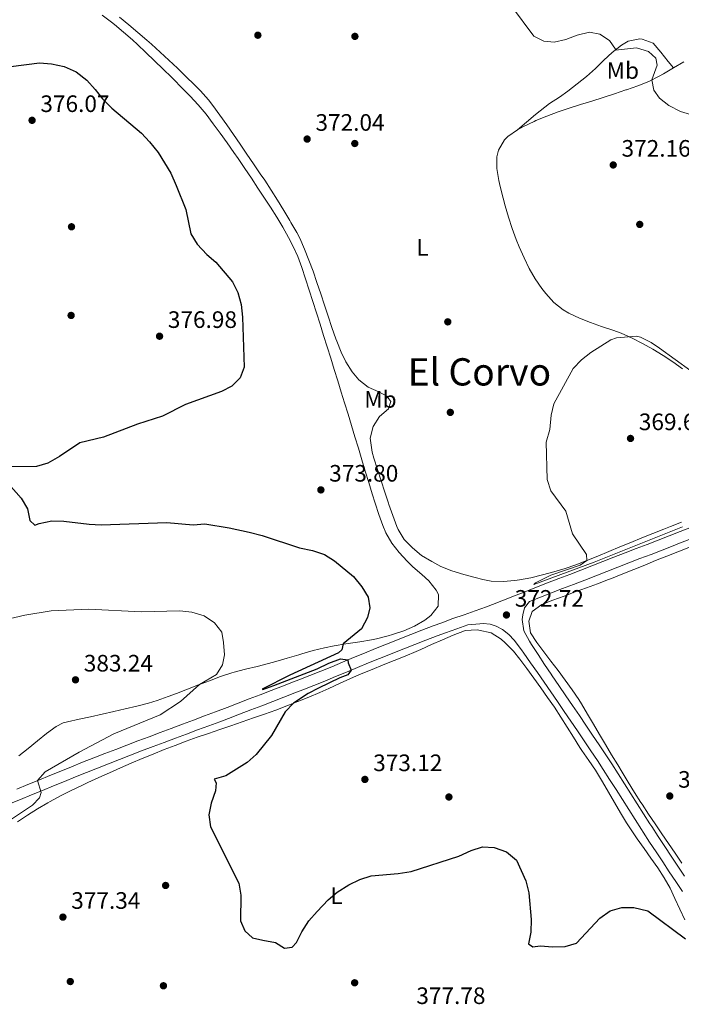
# Model space of a CAD drawing. Units: metres. Extents: x 587359 to 594274, y 4696594 to 4701309.
# Drawn here: x 591371 to 591650, y 4698482 to 4698897 of the extents above; entities that cross this region are included whole.
import ezdxf
from ezdxf.enums import TextEntityAlignment as Align

# ---------------------------------------------------------------- set-up
doc = ezdxf.new("R2010")
doc.units = ezdxf.units.M
doc.header["$MEASUREMENT"] = 0
doc.linetypes.add('DGN Style 3', pattern=[121.2841, 86.6315, -34.6526])
for name, color, linetype, lineweight in [('Nivel 17', 7, 'Continuous', 0), ('Nivel 21', 7, 'Continuous', 0), ('Nivel 36', 7, 'Continuous', 0), ('Nivel 37', 7, 'Continuous', 0), ('Nivel 4', 7, 'Continuous', 0), ('Nivel 41', 7, 'Continuous', 0), ('Nivel 45', 7, 'Continuous', 0), ('Nivel 5', 7, 'Continuous', 0), ('Nivel 7', 7, 'Continuous', 0)]:
    doc.layers.add(name, color=color, linetype=linetype, lineweight=lineweight)
doc.styles.add('Style-Arial', font='txt')
doc.styles.add('Style-Arial Narrow', font='txt')
doc.styles.add('Style-Times New Roman', font='txt')

# ---------------------------------------------------------------- blocks, each defined once
blk = doc.blocks.new('5PATER')
at = {"layer": 'Nivel 7', "linetype": 'Continuous', "lineweight": 0}
h = blk.add_hatch(color=51, dxfattribs=at)
edge = h.paths.add_edge_path()
edge.add_ellipse((0, 0), major_axis=(-11, -11.1), ratio=0.999422, start_angle=0, end_angle=360)
blk = doc.blocks.new('5PERFI')
at = {"layer": 'Nivel 17', "linetype": 'Continuous', "lineweight": 0}
h = blk.add_hatch(color=7, dxfattribs=at)
edge = h.paths.add_edge_path()
edge.add_arc((0, 0.1), 15.6, 315, 675)

msp = doc.modelspace()

# ---------------------------------------------------------------- linework, layer by layer
at = {"layer": 'Nivel 21', "color": 7, "linetype": 'Continuous', "lineweight": 0}
for points in [[(591369.36, 4698572.93, 380.56), (591373.98, 4698574.83, 380.38), (591378.61, 4698576.73, 380.21), (591383.23, 4698578.63, 380.04), (591387.86, 4698580.51, 379.88), (591392.49, 4698582.39, 379.71), (591397.13, 4698584.25, 379.55), (591401.77, 4698586.09, 379.39), (591406.42, 4698587.92, 379.23), (591411.08, 4698589.72, 379.07), (591415.75, 4698591.51, 378.93), (591420.42, 4698593.28, 378.82), (591425.1, 4698595.04, 378.74), (591429.78, 4698596.79, 378.67), (591434.47, 4698598.53, 378.6), (591439.15, 4698600.28, 378.51), (591443.84, 4698602.03, 378.4), (591448.52, 4698603.79, 378.25), (591453.19, 4698605.56, 378.06), (591457.98, 4698607.38, 377.82), (591462.65, 4698609.16, 377.59), (591467.32, 4698610.94, 377.36), (591471.99, 4698612.72, 377.12), (591476.65, 4698614.51, 376.88), (591481.31, 4698616.3, 376.64), (591485.96, 4698618.11, 376.4), (591488.22, 4698618.98, 376.28), (591492.86, 4698620.81, 376.04), (591497.5, 4698622.67, 375.8), (591502.12, 4698624.56, 375.55), (591506.74, 4698626.46, 375.3), (591511.35, 4698628.36, 375.06), (591515.97, 4698630.28, 374.81), (591520.59, 4698632.18, 374.57), (591525.22, 4698634.06, 374.33), (591529.85, 4698635.92, 374.1), (591530.87, 4698636.32, 374.06), (591535.52, 4698638.14, 373.86), (591540.19, 4698639.94, 373.69), (591544.86, 4698641.71, 373.55), (591548.54, 4698643.1, 373.43), (591553.24, 4698644.8, 373.28), (591557.95, 4698646.46, 373.13), (591562.67, 4698648.12, 372.98), (591567.36, 4698649.83, 372.84), (591569.94, 4698650.8, 372.75), (591574.6, 4698652.61, 372.54), (591579.25, 4698654.43, 372.27), (591583.9, 4698656.25, 372.01), (591588.5, 4698658.04, 371.83), (591593.16, 4698659.85, 371.72), (591597.82, 4698661.66, 371.62), (591602.48, 4698663.46, 371.53), (591607.14, 4698665.27, 371.44), (591611.8, 4698667.08, 371.37), (591616.47, 4698668.88, 371.3), (591621.13, 4698670.69, 371.23), (591625.79, 4698672.49, 371.17), (591630.45, 4698674.3, 371.1), (591635.12, 4698676.1, 371.04), (591639.78, 4698677.91, 370.97), (591644.44, 4698679.71, 370.89), (591649.1, 4698681.52, 370.8), (591653.77, 4698683.32, 370.71)], [(591585.49, 4698652, 372.01), (591583.36, 4698649.4, 372.41), (591582.74, 4698646.46, 372.41), (591582.44, 4698644.42, 372.41), (591583.14, 4698639.66, 372.41), (591585.57, 4698635.26, 372.38), (591586.4, 4698633.96, 372.37), (591589.1, 4698629.74, 372.38), (591591.81, 4698625.54, 372.4), (591594.58, 4698621.38, 372.41), (591595.05, 4698620.69, 372.41), (591597.92, 4698616.6, 372.41), (591600.89, 4698612.28, 372.42), (591603.71, 4698608.15, 372.43), (591606.53, 4698604.02, 372.45), (591609.33, 4698599.88, 372.48), (591612.13, 4698595.74, 372.51), (591614.91, 4698591.58, 372.55), (591617.67, 4698587.41, 372.61), (591620.16, 4698583.6, 372.67), (591622.88, 4698579.4, 372.75), (591625.58, 4698575.2, 372.82), (591628.26, 4698570.98, 372.91), (591630.94, 4698566.75, 373), (591633.62, 4698562.54, 373.09), (591636.31, 4698558.32, 373.18), (591637.05, 4698557.18, 373.21), (591639.77, 4698552.99, 373.3), (591642.52, 4698548.81, 373.4), (591645.28, 4698544.64, 373.49), (591648.04, 4698540.48, 373.59), (591650.81, 4698536.31, 373.68)]]:
    msp.add_polyline3d(points, dxfattribs=at)
at = {"layer": 'Nivel 21', "color": 7, "linetype": 'DGN Style 3', "lineweight": 0}
for points in [[(591585.49, 4698652, 372.01), (591590.14, 4698653.82, 371.83), (591594.8, 4698655.63, 371.72), (591599.46, 4698657.44, 371.62), (591604.12, 4698659.25, 371.54), (591608.78, 4698661.06, 371.47), (591613.44, 4698662.86, 371.4), (591618.1, 4698664.67, 371.34), (591622.76, 4698666.48, 371.28), (591627.43, 4698668.29, 371.22), (591632.09, 4698670.1, 371.15), (591636.75, 4698671.9, 371.08), (591641.41, 4698673.71, 371), (591646.08, 4698675.52, 370.92), (591648.11, 4698676.31, 370.87), (591652.77, 4698678.11, 370.77)], [(591546.53, 4698637.5, 373.55), (591550.13, 4698638.85, 373.43), (591554.82, 4698640.56, 373.27), (591559.54, 4698642.22, 373.13), (591564.52, 4698642.64, 372.97), (591565.93, 4698642.76, 372.93), (591568.93, 4698642.46, 372.85), (591571.4, 4698641.66, 372.81), (591574.06, 4698640.2, 372.77), (591576.8, 4698638.09, 372.77), (591579.1, 4698635.69, 372.69), (591582.07, 4698631.67, 372.46), (591583.11, 4698630.22, 372.41), (591586, 4698626.14, 372.37), (591588.88, 4698622.05, 372.37), (591591.76, 4698617.96, 372.38), (591594.53, 4698613.97, 372.41), (591597.36, 4698609.85, 372.43), (591600.19, 4698605.73, 372.45), (591603, 4698601.6, 372.47), (591605.81, 4698597.46, 372.5), (591608.6, 4698593.31, 372.52), (591611.37, 4698589.15, 372.56), (591614.13, 4698584.98, 372.61), (591616.58, 4698581.25, 372.67), (591619.29, 4698577.05, 372.75), (591621.99, 4698572.84, 372.83), (591624.67, 4698568.62, 372.91), (591627.35, 4698564.4, 373), (591630.03, 4698560.18, 373.09), (591632.73, 4698555.97, 373.18), (591633.45, 4698554.85, 373.21), (591636.17, 4698550.66, 373.3), (591638.92, 4698546.48, 373.39), (591641.68, 4698542.32, 373.49), (591644.46, 4698538.16, 373.58), (591647.23, 4698534, 373.68), (591649.99, 4698529.83, 373.78)], [(591366.34, 4698566.73, 380.74), (591370.97, 4698568.63, 380.56), (591375.59, 4698570.52, 380.38), (591380.22, 4698572.42, 380.21), (591384.84, 4698574.32, 380.04), (591389.47, 4698576.2, 379.87), (591394.1, 4698578.08, 379.71), (591398.73, 4698579.96, 379.54), (591403.37, 4698581.81, 379.38), (591408.01, 4698583.66, 379.23), (591412.66, 4698585.48, 379.07), (591417.32, 4698587.28, 378.92), (591421.99, 4698589.06, 378.77), (591426.85, 4698590.89, 378.64), (591431.54, 4698592.64, 378.55), (591436.22, 4698594.39, 378.47), (591440.91, 4698596.13, 378.4), (591445.59, 4698597.88, 378.32), (591450.28, 4698599.63, 378.2), (591454.95, 4698601.38, 378.05), (591458.65, 4698602.78, 377.89), (591463.32, 4698604.55, 377.66), (591467.99, 4698606.33, 377.42), (591472.66, 4698608.11, 377.18), (591477.32, 4698609.9, 376.94), (591481.98, 4698611.69, 376.7), (591486.64, 4698613.5, 376.45), (591489.89, 4698614.77, 376.28), (591494.53, 4698616.61, 376.04), (591499.16, 4698618.48, 375.79), (591503.78, 4698620.38, 375.54), (591508.39, 4698622.28, 375.3), (591513, 4698624.2, 375.05), (591517.62, 4698626.11, 374.8), (591522.24, 4698628, 374.56), (591526.87, 4698629.87, 374.32), (591527.9, 4698630.28, 374.27), (591532.54, 4698632.11, 374.06), (591537.2, 4698633.92, 373.87), (591541.86, 4698635.72, 373.71), (591546.53, 4698637.5, 373.55)]]:
    msp.add_polyline3d(points, dxfattribs=at)
at = {"layer": 'Nivel 36', "color": 92, "linetype": 'Continuous', "lineweight": 0}
for points in [[(591405.33, 4698899.14, 373.9), (591409.35, 4698896.17, 373.87), (591410.56, 4698895.2, 373.86), (591414.39, 4698891.99, 373.78), (591418.15, 4698888.7, 373.7), (591420.19, 4698886.82, 373.66), (591423.82, 4698883.39, 373.61), (591427.44, 4698879.94, 373.55), (591431.03, 4698876.46, 373.5), (591434.59, 4698872.96, 373.45), (591435.42, 4698872.14, 373.44), (591438.94, 4698868.59, 373.38), (591442.4, 4698864.99, 373.33), (591445.8, 4698861.31, 373.28), (591449.15, 4698857.39, 373.21), (591452.2, 4698853.42, 373.14), (591455.15, 4698849.38, 373.08), (591458.05, 4698845.31, 373.03), (591460.91, 4698841.21, 373), (591462.66, 4698838.67, 372.99), (591465.47, 4698834.54, 373), (591468.27, 4698830.39, 373.01), (591471.04, 4698826.24, 373.02), (591473.8, 4698822.06, 373.03), (591476.29, 4698818.25, 373.04), (591478.94, 4698814.02, 373.04), (591481.51, 4698809.74, 373.04), (591483.96, 4698805.38, 373.03), (591485.71, 4698801.98, 373), (591487.82, 4698797.44, 372.94), (591489.58, 4698792.76, 372.88), (591491.12, 4698788, 372.83), (591492.64, 4698783.24, 372.77), (591494.17, 4698778.48, 372.71)], [(591412.71, 4698898.28, 373.88), (591416.58, 4698895.11, 373.79), (591420.4, 4698891.89, 373.67), (591424.19, 4698888.63, 373.56), (591426.08, 4698886.95, 373.52), (591429.8, 4698883.6, 373.46), (591433.48, 4698880.21, 373.4), (591437.11, 4698876.78, 373.34), (591440.69, 4698873.3, 373.27), (591444.23, 4698869.77, 373.22), (591446.76, 4698867.19, 373.18), (591450.12, 4698863.49, 373.12), (591452.03, 4698861.07, 373.09), (591454.98, 4698857.03, 373.02), (591457.88, 4698852.96, 372.96), (591460.74, 4698848.85, 372.9), (591463.58, 4698844.74, 372.84), (591466.4, 4698840.61, 372.78), (591469.22, 4698836.48, 372.74), (591472.01, 4698832.33, 372.7), (591473.86, 4698829.56, 372.69), (591476.59, 4698825.37, 372.68), (591479.25, 4698821.15, 372.71), (591481.88, 4698816.89, 372.74), (591484.47, 4698812.62, 372.75), (591484.95, 4698811.82, 372.75), (591487.43, 4698807.48, 372.74), (591488.65, 4698805.11, 372.73), (591490.71, 4698800.55, 372.76), (591492.54, 4698795.89, 372.79), (591494.25, 4698791.19, 372.8), (591495.88, 4698786.46, 372.78), (591497.47, 4698781.72, 372.75), (591499.03, 4698776.97, 372.68), (591500.6, 4698772.23, 372.56), (591502.21, 4698767.5, 372.4), (591503.88, 4698762.78, 372.18), (591504.26, 4698761.75, 372.13), (591506.12, 4698757.12, 371.8), (591508.03, 4698752.99, 371.49), (591510.68, 4698748.77, 371.21), (591513.57, 4698745.48, 371.02), (591517.48, 4698742.37, 370.86), (591521.95, 4698740.33, 370.7), (591525.38, 4698738.58, 370.66), (591527, 4698736.39, 370.74), (591526.02, 4698733.27, 370.82), (591522.3, 4698729.94, 370.97), (591519.55, 4698725.78, 371.37), (591518.36, 4698720.91, 371.75), (591518.41, 4698719.87, 371.81), (591519.2, 4698714.97, 372), (591519.87, 4698712.45, 372.09), (591521.36, 4698707.68, 372.29), (591522.91, 4698702.86, 372.5), (591524.46, 4698698.16, 372.71), (591526.06, 4698693.44, 372.87), (591526.22, 4698692.97, 372.89), (591527.88, 4698688.26, 372.97), (591529.64, 4698683.58, 373), (591530.11, 4698682.39, 373.01), (591532.7, 4698678.13, 373.04), (591536.14, 4698674.58, 373.09), (591540.04, 4698671.45, 373.15), (591544.32, 4698668.82, 373.21), (591548.18, 4698666.82, 373.27), (591552.79, 4698664.89, 373.32), (591557.82, 4698663.38, 373.35), (591562.66, 4698662.11, 373.32), (591565.86, 4698661.34, 373.3), (591569.42, 4698660.64, 373.21), (591574.39, 4698660.39, 372.75), (591579.35, 4698660.87, 372.34), (591581.26, 4698661.16, 372.2), (591586.14, 4698662.07, 371.85), (591590.99, 4698663.23, 371.54), (591595.81, 4698664.52, 371.24), (591600.58, 4698665.96, 370.83), (591605.06, 4698667.52, 370.5), (591609.72, 4698669.32, 370.32), (591614.36, 4698671.18, 370.22), (591618.98, 4698673.08, 370.18), (591623.6, 4698675, 370.16)], [(591580.39, 4698850.8, 371.49), (591584.21, 4698854.02, 371.44), (591588.04, 4698857.24, 371.4), (591589.97, 4698858.86, 371.37), (591593.96, 4698861.86, 371.3), (591598.12, 4698864.65, 371.19), (591601.7, 4698867.16, 371.09), (591605.67, 4698870.2, 371.02), (591609.55, 4698873.36, 370.92), (591613.27, 4698876.69, 370.69), (591616.89, 4698880.12, 370.39), (591620.43, 4698883.35, 370.1), (591624.29, 4698886.44, 369.81), (591627.14, 4698888.22, 369.62), (591632.04, 4698889.17, 369.28), (591633.04, 4698889.09, 369.26), (591637.67, 4698887.4, 369.26), (591640.84, 4698883.53, 369.13), (591644, 4698879.67, 368.99), (591646.28, 4698876.9, 368.9)], [(591650.56, 4698879.47, 368.67), (591646.28, 4698876.9, 368.9), (591641.96, 4698874.39, 369.28), (591640.24, 4698873.41, 369.5), (591635.8, 4698871.18, 370.1), (591631.18, 4698869.39, 370.71), (591626.45, 4698867.75, 370.96), (591626.07, 4698867.62, 370.96), (591621.32, 4698866.04, 371.01), (591616.57, 4698864.5, 371.02), (591611.81, 4698862.97, 371.02), (591607.04, 4698861.44, 371.03), (591602.29, 4698859.9, 371.06), (591597.58, 4698858.35, 371.13), (591592.88, 4698856.64, 371.24), (591588.25, 4698854.74, 371.36), (591587.44, 4698854.4, 371.37), (591582.94, 4698852.22, 371.44), (591580.39, 4698850.8, 371.49), (591576.34, 4698847.97, 371.64), (591574.97, 4698846.59, 371.69), (591572.4, 4698842.3, 371.8), (591571.75, 4698839.46, 371.85), (591571.71, 4698834.46, 371.89), (591572.59, 4698829.53, 371.89), (591573.18, 4698826.9, 371.88), (591574.37, 4698822.04, 371.85), (591575.25, 4698818.77, 371.81), (591576.67, 4698813.98, 371.73), (591578.22, 4698809.23, 371.64), (591579.91, 4698804.53, 371.54), (591581.16, 4698801.44, 371.47), (591583.21, 4698796.88, 371.37), (591585.44, 4698792.4, 371.25), (591587.89, 4698788.04, 371.12), (591590.75, 4698783.88, 370.97), (591592.39, 4698781.79, 370.9), (591595.77, 4698778.11, 370.78), (591599.72, 4698774.94, 370.67), (591602.03, 4698773.59, 370.62), (591606.57, 4698771.5, 370.52), (591611.19, 4698769.6, 370.43), (591615.91, 4698767.93, 370.36), (591620.65, 4698766.35, 370.31), (591624.16, 4698765.07, 370.26), (591628.73, 4698763.05, 370.16), (591633.18, 4698760.77, 370.07), (591637.52, 4698758.33, 369.98), (591641.8, 4698755.73, 369.91), (591645.97, 4698752.97, 369.87), (591650.02, 4698750.03, 369.83)], [(591494.17, 4698778.48, 372.71), (591495.68, 4698773.71, 372.65), (591497.19, 4698768.94, 372.59), (591498.7, 4698764.18, 372.54), (591500.19, 4698759.41, 372.48), (591501.69, 4698754.64, 372.43), (591503.18, 4698749.86, 372.39), (591504.66, 4698745.09, 372.35), (591506.14, 4698740.32, 372.32), (591507.56, 4698735.71, 372.29), (591509.03, 4698730.93, 372.29), (591510.49, 4698726.15, 372.32), (591511.94, 4698721.37, 372.37), (591513.4, 4698716.59, 372.43), (591514.85, 4698711.8, 372.51), (591516.3, 4698707.02, 372.59), (591517.77, 4698702.24, 372.66), (591519.24, 4698697.46, 372.72), (591520.47, 4698693.47, 372.76), (591522.05, 4698688.73, 372.79), (591523.74, 4698684.03, 372.82), (591525.01, 4698680.93, 372.84), (591527.45, 4698676.56, 372.85), (591530.53, 4698672.62, 372.87), (591534, 4698668.99, 372.88), (591536.35, 4698666.68, 372.89), (591540.11, 4698663.4, 372.9), (591543.12, 4698660.69, 372.92), (591546.19, 4698656.75, 372.91), (591547.17, 4698655.02, 372.92), (591547, 4698650.02, 372.95), (591543.93, 4698646.06, 373), (591541.43, 4698644.14, 373.04), (591537.08, 4698641.68, 373.15), (591532.49, 4698639.63, 373.33), (591527.75, 4698638.05, 373.51), (591525.91, 4698637.52, 373.58), (591521.06, 4698636.29, 373.78), (591518.97, 4698635.86, 373.87), (591514.04, 4698635.09, 374.17), (591509.11, 4698634.37, 374.66), (591508.05, 4698634.19, 374.79), (591503.2, 4698633.36, 375.7), (591499.15, 4698632.53, 376.5), (591494.37, 4698631.31, 377.25), (591489.58, 4698629.97, 377.86), (591488.21, 4698629.58, 377.98), (591483.41, 4698628.2, 378.29), (591478.62, 4698626.8, 378.53), (591475.5, 4698625.91, 378.65), (591470.67, 4698624.65, 378.79), (591465.81, 4698623.46, 378.91), (591460.98, 4698622.19, 379.08), (591460.02, 4698621.91, 379.13), (591455.28, 4698620.35, 379.39), (591450.59, 4698618.63, 379.67), (591445.92, 4698616.86, 379.96), (591441.28, 4698615.04, 380.25), (591436.62, 4698613.23, 380.54), (591433.22, 4698611.94, 380.74), (591428.52, 4698610.24, 380.98), (591424.82, 4698609.12, 381.12), (591419.97, 4698607.91, 381.26), (591415.1, 4698606.77, 381.36), (591410.24, 4698605.65, 381.48), (591405.36, 4698604.54, 381.69), (591400.49, 4698603.48, 381.95), (591395.61, 4698602.41, 382.2), (591390.73, 4698601.31, 382.41), (591388.9, 4698600.87, 382.46), (591385.93, 4698599.38, 382.52), (591381.87, 4698596.44, 382.58), (591378.04, 4698593.24, 382.64), (591374.22, 4698590.02, 382.7), (591370.23, 4698587, 382.75)], [(591623.6, 4698675, 370.16), (591628.22, 4698676.92, 370.17), (591632.84, 4698678.83, 370.17), (591637.47, 4698680.72, 370.15), (591642.12, 4698682.56, 370.1), (591644.91, 4698683.64, 370.04), (591649.58, 4698685.41, 369.92)], [(591649.76, 4698541.76, 373.13), (591646.94, 4698545.9, 373.03), (591644.12, 4698550.02, 372.92), (591641.3, 4698554.15, 372.82), (591638.49, 4698558.29, 372.7), (591635.71, 4698562.44, 372.58), (591632.96, 4698566.62, 372.44), (591632.48, 4698567.36, 372.41), (591629.79, 4698571.57, 372.24), (591627.16, 4698575.82, 372.07), (591624.56, 4698580.09, 371.89), (591622.72, 4698583.12, 371.77), (591620.14, 4698587.4, 371.6), (591617.59, 4698591.7, 371.44), (591615.06, 4698596, 371.28), (591612.52, 4698600.31, 371.12), (591609.98, 4698604.61, 370.96), (591607.4, 4698608.9, 370.8), (591606.3, 4698610.7, 370.74), (591603.52, 4698614.85, 370.7), (591600.59, 4698618.9, 370.84), (591597.58, 4698622.88, 371), (591594.54, 4698626.84, 371.16), (591591.5, 4698630.81, 371.32), (591588.54, 4698634.75, 371.49), (591586, 4698638.76, 371.65), (591585.18, 4698643.69, 371.69), (591586.68, 4698647.8, 371.69), (591590.68, 4698650.8, 371.66), (591595.4, 4698652.61, 371.58), (591600.1, 4698654.34, 371.47), (591604.8, 4698656.05, 371.35), (591609.49, 4698657.75, 371.23), (591614.18, 4698659.48, 371.11), (591618.84, 4698661.27, 371), (591620.15, 4698661.79, 370.98), (591624.79, 4698663.64, 370.89), (591629.43, 4698665.51, 370.8), (591634.07, 4698667.38, 370.71), (591638.7, 4698669.26, 370.62), (591643.34, 4698671.12, 370.54), (591647.98, 4698672.98, 370.45), (591652.63, 4698674.82, 370.36)], [(591613.73, 4698580.28, 371.82), (591613.3, 4698580.94, 371.81), (591610.48, 4698585.06, 371.69), (591607.6, 4698589.16, 371.57), (591606.67, 4698590.56, 371.53), (591604.01, 4698594.79, 371.45), (591601.42, 4698599.07, 371.44), (591598.76, 4698603.3, 371.44), (591596, 4698607.47, 371.46), (591593.17, 4698611.6, 371.48), (591590.3, 4698615.68, 371.51), (591587.38, 4698619.74, 371.55), (591584.42, 4698623.78, 371.6), (591581.42, 4698627.79, 371.65), (591578.71, 4698631.06, 371.73), (591575.22, 4698634.62, 371.75), (591573.57, 4698636.12, 371.77), (591569.34, 4698638.77, 371.92), (591564.16, 4698639.97, 371.95), (591563.38, 4698640.02, 371.97), (591558.38, 4698639.75, 372.11), (591558.05, 4698639.65, 372.13), (591553.35, 4698637.88, 372.31), (591548.77, 4698635.94, 372.51), (591544.22, 4698633.89, 372.75), (591539.67, 4698631.84, 373.02), (591537.73, 4698630.99, 373.12), (591533.12, 4698629.05, 373.28), (591528.49, 4698627.16, 373.34), (591523.86, 4698625.29, 373.36), (591519.22, 4698623.41, 373.38), (591514.59, 4698621.51, 373.46), (591509.99, 4698619.56, 373.64), (591505.41, 4698617.5, 373.92), (591500.88, 4698615.4, 374.24), (591497.08, 4698613.68, 374.48), (591492.49, 4698611.71, 374.74), (591487.86, 4698609.83, 374.96), (591483.2, 4698608.02, 375.12), (591478.52, 4698606.28, 375.29), (591473.82, 4698604.59, 375.45), (591469.1, 4698602.93, 375.62), (591464.38, 4698601.3, 375.78), (591459.65, 4698599.69, 375.94), (591454.92, 4698598.07, 376.1), (591450.19, 4698596.45, 376.27), (591445.47, 4698594.8, 376.43), (591440.76, 4698593.11, 376.59), (591436.08, 4698591.37, 376.76), (591431.47, 4698589.6, 376.92), (591426.83, 4698587.74, 377.09), (591422.21, 4698585.84, 377.25), (591417.61, 4698583.89, 377.42), (591413.03, 4698581.9, 377.58), (591408.46, 4698579.87, 377.75), (591403.91, 4698577.81, 377.92), (591399.37, 4698575.72, 378.08), (591396.78, 4698574.52, 378.18), (591392.27, 4698572.37, 378.38), (591387.8, 4698570.13, 378.63), (591383.4, 4698567.78, 378.88), (591382.41, 4698567.24, 378.93), (591378.12, 4698564.69, 379.13), (591373.9, 4698562.01, 379.28), (591369.6, 4698559.13, 379.24)], [(591651.06, 4698517.85, 374.46), (591648.91, 4698522.35, 374.21), (591646.84, 4698526.9, 373.96), (591644.76, 4698531.24, 373.72), (591642.31, 4698535.58, 373.48), (591639.58, 4698539.77, 373.25), (591636.73, 4698543.88, 373.03), (591633.83, 4698547.96, 372.83), (591630.94, 4698552.03, 372.64), (591628.12, 4698556.16, 372.49), (591626.44, 4698558.76, 372.4), (591623.84, 4698563.02, 372.28), (591621.33, 4698567.35, 372.17), (591618.86, 4698571.7, 372.06), (591616.34, 4698576.02, 371.94), (591613.73, 4698580.28, 371.82)]]:
    msp.add_polyline3d(points, dxfattribs=at)
at = {"layer": 'Nivel 4', "color": 30, "linetype": 'Continuous', "lineweight": 30, "elevation": 375, "flags": 128}
for points in [[(591366.88, 4698877.5), (591378.96, 4698879.02), (591383.94, 4698878.6), (591389.3, 4698877.48), (591394.46, 4698875.21), (591398.85, 4698871.71), (591402.46, 4698867.81), (591405.5, 4698863.84), (591409.48, 4698860.02), (591421.92, 4698849.35), (591425.36, 4698845.73), (591429, 4698841.2), (591434.31, 4698832.5), (591436.61, 4698827.4), (591440.58, 4698817.26), (591442.71, 4698806.92), (591445.46, 4698802.58), (591449.41, 4698798.26), (591453.31, 4698795.11), (591460.25, 4698786.78), (591462.49, 4698782.31), (591463.96, 4698777.26), (591464.5, 4698771.93), (591465.26, 4698750.81), (591463.56, 4698746.34), (591460.05, 4698742.83), (591455.64, 4698740.47), (591440.49, 4698735.1), (591430.84, 4698730.18), (591420.3, 4698726.83), (591405.89, 4698721.32), (591395.92, 4698718.86), (591387.38, 4698713.15), (591382.4, 4698710.4), (591377.61, 4698708.94), (591366.81, 4698708.79)], [(591360.44, 4698707.65), (591371.14, 4698695.6), (591373.83, 4698691.1), (591374.82, 4698686.16), (591377.03, 4698684.15), (591378.78, 4698684.91), (591384.2, 4698686.01), (591389.19, 4698685.82), (591399.89, 4698684.56), (591404.89, 4698684.37), (591432.66, 4698685.26), (591443.68, 4698684.32), (591448.67, 4698684.81), (591458.9, 4698683.07), (591467.28, 4698681.26), (591472.76, 4698679.87), (591488.6, 4698674.68), (591494.04, 4698673.54), (591499.1, 4698671.83), (591503.32, 4698669.15), (591511.34, 4698662.52), (591514.78, 4698658.26), (591517.45, 4698653.92), (591518.23, 4698649.29), (591517.19, 4698645.25), (591514.66, 4698640.55), (591506.89, 4698634.22), (591506.45, 4698631.6), (591504.99, 4698630.37), (591484.43, 4698620.94), (591472.8, 4698615.03), (591473.15, 4698614.91), (591477.68, 4698616.56), (591496.06, 4698623.61), (591500.9, 4698625.99), (591505.79, 4698627.82), (591508.99, 4698627.39), (591509.08, 4698626.24), (591510.28, 4698623.07), (591508.9, 4698621.05), (591505.61, 4698619.86), (591496.62, 4698615.56), (591492.22, 4698613.21), (591485.99, 4698609.11), (591482.54, 4698605.47), (591476.78, 4698595.55), (591470.22, 4698587.55), (591466.51, 4698584.19), (591457.49, 4698578.49), (591452.61, 4698577.14), (591453.44, 4698575.63), (591453.13, 4698572.18), (591451.26, 4698567.07), (591450.31, 4698562.16), (591451.03, 4698557.06), (591462.98, 4698533.26), (591463.79, 4698528.32), (591463.61, 4698517.42), (591465.53, 4698513.24), (591468.78, 4698510.32), (591473.13, 4698509.22), (591478.48, 4698508.35), (591482.26, 4698505.94)], [(591482.26, 4698505.94), (591485.43, 4698506.33), (591487.25, 4698508.29), (591489.47, 4698512.78), (591492.46, 4698517.42), (591496.02, 4698521.38), (591500.64, 4698526.23), (591504.45, 4698529.46), (591509.35, 4698532.62), (591514.02, 4698534.88), (591518.78, 4698536.45), (591530.17, 4698537.44), (591535.59, 4698538.29), (591555.65, 4698544.65), (591560.85, 4698547.1), (591565.65, 4698548.56), (591570.64, 4698548.29), (591575.85, 4698546.55), (591579.99, 4698542.98), (591583.92, 4698534.27), (591585.3, 4698529.21), (591586.28, 4698517.96), (591586.09, 4698512.65), (591585.09, 4698507.72), (591586.94, 4698506.47), (591589.99, 4698506.93), (591595.35, 4698506.47), (591600.53, 4698506.6), (591605.31, 4698508.09), (591615.2, 4698518.53), (591619.59, 4698521.69), (591624.41, 4698523.03), (591629.52, 4698523.09), (591635.39, 4698521.6), (591651.29, 4698509.88)]]:
    msp.add_lwpolyline(points, dxfattribs=at)
at = {"layer": 'Nivel 5', "color": 30, "linetype": 'Continuous', "lineweight": 0, "flags": 128}
for points, elevation in [([(591577.94, 4698902.88), (591587.4, 4698890.3), (591591.52, 4698888.13), (591595.96, 4698887.82), (591600.85, 4698888.85), (591605.59, 4698890.67), (591610.87, 4698892.04), (591615.18, 4698891.16), (591619.29, 4698888.49), (591621.78, 4698884.86), (591621.77, 4698884.42), (591630.62, 4698885.32), (591635.63, 4698883.88), (591638.71, 4698881.07), (591639.29, 4698878.11), (591637.09, 4698871.83), (591637.89, 4698867.56), (591640.36, 4698864.21), (591644.24, 4698861.05), (591649.13, 4698858.51), (591659.07, 4698855.6)], 370), ([(591653.58, 4698749.2), (591640.36, 4698758.84), (591636.75, 4698761.21), (591632.24, 4698763.43), (591630.52, 4698763.86), (591622.19, 4698763.13), (591619.85, 4698762.32), (591611.33, 4698757.01), (591607.37, 4698753.88), (591603.87, 4698750.28), (591595.84, 4698735.39), (591594.69, 4698730.52), (591594.05, 4698724.5), (591592.55, 4698719.12), (591593.01, 4698703.44)], 370), ([(591593.01, 4698703.44), (591594.51, 4698698.67), (591600.77, 4698690.04), (591603.7, 4698680.58), (591609.54, 4698671.84), (591609.72, 4698669.32), (591606.82, 4698667.31), (591594.46, 4698663.14), (591587.99, 4698659.89), (591587.39, 4698659.25), (591612.75, 4698668.66), (591650.03, 4698683.44)], 370), ([(591361.8, 4698643.7), (591372.71, 4698646.31), (591383.91, 4698648.05), (591399.8, 4698648.81), (591421.84, 4698647.61), (591438.05, 4698648.1), (591443.14, 4698647.58), (591448.32, 4698645.92), (591452.64, 4698643.01), (591455.75, 4698639.07), (591456.55, 4698634.7), (591456.87, 4698629.58), (591456.08, 4698625.31), (591453.52, 4698621.24), (591446.38, 4698617.03), (591438.42, 4698609.83), (591429.83, 4698604.32), (591410.21, 4698596.24), (591395.66, 4698588.51), (591381.31, 4698580.29), (591378.09, 4698576.52), (591379.68, 4698571.49), (591378.99, 4698569.34), (591375.95, 4698566.13), (591363.32, 4698557.79)], 380)]:
    msp.add_lwpolyline(points, dxfattribs=dict(at, elevation=elevation))

# ---------------------------------------------------------------- block references
at = {"layer": 'Nivel 17', "color": 7, "linetype": 'Continuous', "lineweight": 0, "xscale": 0.1000009313241567, "yscale": 0.1000009313241567, "zscale": 0.1000009313241567}
for p in [(591470.99, 4698890.69, 372.87), (591511.9, 4698890.2, 371.95), (591511.84, 4698845.05, 371.68), (591392.43, 4698809.95, 376.57), (591631.98, 4698810.95, 373.55), (591392.26, 4698772.59, 377.37), (591551.06, 4698769.88, 371.16), (591552.13, 4698731.73, 370.88), (591551.53, 4698569.62, 373.03), (591432.1, 4698532.33, 375.98), (591391.92, 4698491.85, 377.93), (591431.18, 4698490.06, 377.33), (591511.8, 4698491.32, 376.1)]:
    msp.add_blockref('5PERFI', p, dxfattribs=at)
at = {"layer": 'Nivel 7', "color": 51, "linetype": 'Continuous', "lineweight": 0, "xscale": 0.1000009313241567, "yscale": 0.1000009313241567, "zscale": 0.1000009313241567}
for p in [(591375.8, 4698854.83, 376.07), (591491.77, 4698846.93, 372.04), (591620.81, 4698836.01, 372.16), (591429.54, 4698763.83, 376.98), (591628.1, 4698720.75, 369.65), (591497.56, 4698699.06, 373.8), (591575.8, 4698646.34, 372.72), (591394.11, 4698619.02, 383.24), (591516.11, 4698577.04, 373.12), (591644.66, 4698570.05, 372.84), (591388.81, 4698519, 377.34)]:
    msp.add_blockref('5PATER', p, dxfattribs=at)

# ---------------------------------------------------------------- texts
at = {"layer": 'Nivel 37', "color": 92, "linetype": 'Continuous', "lineweight": 0, "style": 'Style-Arial Narrow'}
for s, p in [('Mb', (591624.85, 4698875.82, 370.47)), ('L', (591540.41, 4698801.28, 371.41)), ('Mb', (591522.66, 4698737.18, 370.77)), ('L', (591504.11, 4698528.03, 375.03))]:
    msp.add_text(s, height=7, dxfattribs=at).set_placement(p, align=Align.MIDDLE_CENTER)
at = {"layer": 'Nivel 41', "color": 7, "linetype": 'Continuous', "lineweight": 0, "style": 'Style-Arial'}
for s, p in [('376.07', (591379.3, 4698858.33, 376.07)), ('372.04', (591495.27, 4698850.43, 372.04)), ('372.16', (591624.31, 4698839.51, 372.16)), ('376.98', (591433.04, 4698767.33, 376.98)), ('369.65', (591631.6, 4698724.25, 369.65)), ('373.80', (591501.06, 4698702.56, 373.8)), ('372.72', (591579.3, 4698649.84, 372.72)), ('383.24', (591397.61, 4698622.52, 383.24)), ('373.12', (591519.61, 4698580.54, 373.12)), ('372.84', (591648.16, 4698573.55, 372.84)), ('377.34', (591392.31, 4698522.5, 377.34)), ('377.78', (591537.8, 4698482.38, 377.78))]:
    msp.add_text(s, height=7, dxfattribs=at).set_placement(p)
at = {"layer": 'Nivel 45', "color": 7, "linetype": 'Continuous', "lineweight": 0, "style": 'Style-Times New Roman'}
msp.add_text('El Corvo', height=11.5, dxfattribs=at).set_placement((591564.39, 4698748.81, 370.74), align=Align.MIDDLE_CENTER)

doc.saveas('drawing.dxf')
